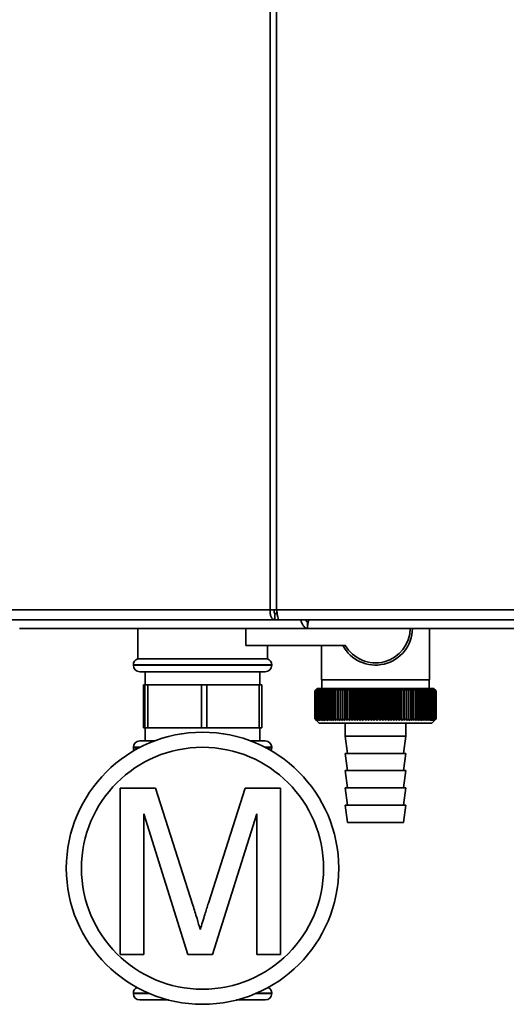
# Paper-space layout 'Blatt1' of a CAD drawing. Units: millimetres. Extents: x 0 to 4200, y 0 to 2970.
# Drawn here: x 752 to 864, y 1507 to 1735 of the extents above; entities that cross this region are included whole.
import ezdxf

# ---------------------------------------------------------------- set-up
doc = ezdxf.new("R2010")
doc.units = ezdxf.units.MM

psp = doc.layouts.new('Blatt1')

# ---------------------------------------------------------------- linework, layer by layer
at = {"color": 7, "linetype": 'Continuous', "lineweight": 35, "ltscale": 10}
for p, q in [((809.47, 1598.25), (809.47, 2391.65)), ((810.95, 2391.65), (810.95, 1598.25)), ((722.25, 1598.25), (809.47, 1598.25)), ((809.47, 1598.25), (810.95, 1598.25)), ((810.95, 1598.25), (1009.28, 1598.25)), ((810.54, 1595.95), (723.73, 1595.95)), ((810.54, 1595.95), (810.54, 1597.45)), ((811.07, 1597.45), (810.54, 1597.45)), ((810.54, 1595.95), (811.48, 1595.95)), ((811.48, 1595.95), (1008.75, 1595.95)), ((751.54, 1593.95), (751.52, 1593.95)), ((818.16, 1593.95), (751.54, 1593.95)), ((778.82, 1593.95), (778.82, 1586.95)), ((803.82, 1593.95), (803.82, 1590.05)), ((818.11, 1595.53), (818.11, 1594.15)), ((1004.49, 1593.95), (818.16, 1593.95)), ((846.32, 1582.05), (846.32, 1593.95)), ((803.82, 1590.05), (826.85, 1590.05)), ((808.82, 1586.95), (808.82, 1590.05)), ((821.32, 1590.05), (821.32, 1582.05)), ((793.82, 1586.95), (778.82, 1586.95)), ((808.82, 1586.95), (793.82, 1586.95)), ((777.82, 1585.54), (777.82, 1585.45)), ((809.82, 1585.45), (809.82, 1585.54)), ((793.82, 1583.95), (779.32, 1583.95)), ((780.57, 1583.95), (780.57, 1580.95)), ((808.32, 1583.95), (793.82, 1583.95)), ((807.07, 1580.95), (807.07, 1583.95)), ((780.15, 1570.95), (780.15, 1580.95)), ((780.15, 1580.95), (780.5, 1580.95)), ((780.5, 1580.95), (780.5, 1570.95)), ((781.14, 1580.95), (780.5, 1580.95)), ((781.14, 1570.95), (781.14, 1580.95)), ((781.14, 1580.95), (793.6, 1580.95)), ((793.6, 1580.95), (793.6, 1570.95)), ((794.81, 1580.95), (793.6, 1580.95)), ((794.81, 1570.95), (794.81, 1580.95)), ((794.81, 1580.95), (806.91, 1580.95)), ((806.91, 1580.95), (806.91, 1570.95)), ((807.5, 1580.95), (806.91, 1580.95)), ((807.5, 1570.95), (807.5, 1580.95)), ((820.32, 1580.05), (820.01, 1579.74)), ((847.32, 1580.05), (820.32, 1580.05)), ((833.82, 1582.05), (821.32, 1582.05)), ((821.42, 1582.05), (821.42, 1580.05)), ((826.72, 1572.65), (826.72, 1579.96)), ((827.29, 1572.65), (827.29, 1579.96)), ((827.87, 1572.65), (827.87, 1579.96)), ((828.46, 1572.65), (828.46, 1579.96)), ((829.07, 1572.65), (829.07, 1579.96)), ((829.69, 1572.65), (829.69, 1579.96)), ((830.32, 1572.65), (830.32, 1579.96)), ((830.95, 1572.65), (830.95, 1579.96)), ((831.6, 1572.65), (831.6, 1579.96)), ((832.24, 1572.65), (832.24, 1579.96)), ((832.89, 1572.65), (832.89, 1579.96)), ((833.55, 1572.65), (833.55, 1579.96)), ((846.32, 1582.05), (833.82, 1582.05)), ((834.2, 1572.65), (834.2, 1579.96)), ((834.86, 1572.65), (834.86, 1579.96)), ((835.51, 1572.65), (835.51, 1579.96)), ((836.15, 1572.65), (836.15, 1579.96)), ((836.79, 1572.65), (836.79, 1579.96)), ((837.43, 1572.65), (837.43, 1579.96)), ((838.06, 1572.65), (838.06, 1579.96)), ((838.67, 1572.65), (838.67, 1579.96)), ((839.28, 1572.65), (839.28, 1579.96)), ((839.87, 1572.65), (839.87, 1579.96)), ((840.45, 1572.65), (840.45, 1579.96)), ((841.01, 1572.65), (841.01, 1579.96)), ((846.22, 1580.05), (846.22, 1582.05)), ((847.82, 1579.55), (847.32, 1580.05)), ((819.82, 1573.05), (819.82, 1579.55)), ((819.83, 1579.55), (819.83, 1579.55)), ((819.83, 1573.05), (819.83, 1579.55)), ((819.83, 1579.55), (819.83, 1573.05)), ((819.87, 1579.55), (819.88, 1579.55)), ((819.87, 1579.55), (819.87, 1573.05)), ((819.88, 1573.05), (819.88, 1579.55)), ((819.93, 1579.55), (819.95, 1579.55)), ((819.93, 1579.55), (819.93, 1573.05)), ((819.95, 1573.05), (819.95, 1579.55)), ((820.04, 1579.55), (820.06, 1579.55)), ((820.04, 1579.55), (820.04, 1573.05)), ((820.06, 1573.05), (820.06, 1579.55)), ((820.17, 1579.55), (820.2, 1579.55)), ((820.17, 1579.55), (820.17, 1573.05)), ((820.2, 1573.05), (820.2, 1579.55)), ((820.33, 1579.55), (820.37, 1579.55)), ((820.33, 1579.55), (820.33, 1573.05)), ((820.37, 1573.05), (820.37, 1579.55)), ((820.53, 1579.55), (820.57, 1579.55)), ((820.53, 1579.55), (820.53, 1573.05)), ((820.57, 1573.05), (820.57, 1579.55)), ((820.75, 1579.55), (820.8, 1579.55)), ((820.75, 1579.55), (820.75, 1573.05)), ((820.8, 1573.05), (820.8, 1579.55)), ((821.01, 1579.55), (821.06, 1579.55)), ((821.01, 1579.55), (821.01, 1573.05)), ((821.06, 1573.05), (821.06, 1579.55)), ((821.3, 1579.55), (821.36, 1579.55)), ((821.3, 1579.55), (821.3, 1573.05)), ((821.36, 1573.05), (821.36, 1579.55)), ((821.61, 1579.55), (821.68, 1579.55)), ((821.61, 1579.55), (821.61, 1573.05)), ((821.68, 1573.05), (821.68, 1579.55)), ((821.96, 1579.55), (822.03, 1579.55)), ((821.96, 1579.55), (821.96, 1573.05)), ((822.03, 1573.05), (822.03, 1579.55)), ((822.33, 1579.55), (822.4, 1579.55)), ((822.33, 1579.55), (822.33, 1573.05)), ((822.4, 1573.05), (822.4, 1579.55)), ((822.73, 1579.55), (822.8, 1579.55)), ((822.73, 1579.55), (822.73, 1573.05)), ((822.8, 1573.05), (822.8, 1579.55)), ((823.15, 1579.55), (823.23, 1579.55)), ((823.15, 1579.55), (823.15, 1573.05)), ((823.23, 1573.05), (823.23, 1579.55)), ((823.6, 1579.55), (823.69, 1579.55)), ((823.6, 1579.55), (823.6, 1573.05)), ((823.69, 1573.05), (823.69, 1579.55)), ((824.07, 1579.55), (824.16, 1579.55)), ((824.07, 1579.55), (824.07, 1573.05)), ((824.16, 1573.05), (824.16, 1579.55)), ((824.56, 1579.55), (824.66, 1579.55)), ((824.56, 1579.55), (824.56, 1573.05)), ((824.66, 1573.05), (824.66, 1579.55)), ((825.08, 1579.55), (825.18, 1579.55)), ((825.08, 1579.55), (825.08, 1573.05)), ((825.18, 1573.05), (825.18, 1579.55)), ((825.62, 1579.55), (825.72, 1579.55)), ((825.62, 1579.55), (825.62, 1573.05)), ((825.72, 1573.05), (825.72, 1579.55)), ((826.17, 1579.55), (826.28, 1579.55)), ((826.17, 1579.55), (826.17, 1573.05)), ((826.28, 1573.05), (826.28, 1579.55)), ((826.74, 1579.55), (826.85, 1579.55)), ((826.74, 1579.55), (826.74, 1573.05)), ((826.85, 1573.05), (826.85, 1579.55)), ((827.33, 1579.55), (827.45, 1579.55)), ((827.33, 1579.55), (827.33, 1573.05)), ((827.45, 1573.05), (827.45, 1579.55)), ((827.94, 1579.55), (828.05, 1579.55)), ((827.94, 1579.55), (827.94, 1573.05)), ((828.05, 1573.05), (828.05, 1579.55)), ((828.56, 1579.55), (828.67, 1579.55)), ((828.56, 1579.55), (828.56, 1573.05)), ((828.67, 1573.05), (828.67, 1579.55)), ((829.19, 1579.55), (829.31, 1579.55)), ((829.19, 1579.55), (829.19, 1573.05)), ((829.31, 1573.05), (829.31, 1579.55)), ((829.83, 1579.55), (829.95, 1579.55)), ((829.83, 1579.55), (829.83, 1573.05)), ((829.95, 1573.05), (829.95, 1579.55)), ((830.48, 1579.55), (830.6, 1579.55)), ((830.48, 1579.55), (830.48, 1573.05)), ((830.6, 1573.05), (830.6, 1579.55)), ((831.13, 1579.55), (831.26, 1579.55)), ((831.13, 1579.55), (831.13, 1573.05)), ((831.26, 1573.05), (831.26, 1579.55)), ((831.8, 1579.55), (831.93, 1579.55)), ((831.8, 1579.55), (831.8, 1573.05)), ((831.93, 1573.05), (831.93, 1579.55)), ((832.47, 1579.55), (832.59, 1579.55)), ((832.47, 1579.55), (832.47, 1573.05)), ((832.59, 1573.05), (832.59, 1579.55)), ((833.14, 1579.55), (833.27, 1579.55)), ((833.14, 1579.55), (833.14, 1573.05)), ((833.27, 1573.05), (833.27, 1579.55)), ((833.81, 1579.55), (833.81, 1573.05)), ((833.81, 1579.55), (833.94, 1579.55)), ((833.94, 1573.05), (833.94, 1579.55)), ((834.49, 1579.55), (834.61, 1579.55)), ((834.49, 1579.55), (834.49, 1573.05)), ((834.61, 1573.05), (834.61, 1579.55)), ((835.16, 1579.55), (835.29, 1579.55)), ((835.16, 1579.55), (835.16, 1573.05)), ((835.29, 1573.05), (835.29, 1579.55)), ((835.83, 1579.55), (835.95, 1579.55)), ((835.83, 1579.55), (835.83, 1573.05)), ((835.95, 1573.05), (835.95, 1579.55)), ((836.49, 1579.55), (836.62, 1579.55)), ((836.49, 1579.55), (836.49, 1573.05)), ((836.62, 1573.05), (836.62, 1579.55)), ((837.15, 1579.55), (837.27, 1579.55)), ((837.15, 1579.55), (837.15, 1573.05)), ((837.27, 1573.05), (837.27, 1579.55)), ((837.8, 1579.55), (837.92, 1579.55)), ((837.8, 1579.55), (837.8, 1573.05)), ((837.92, 1573.05), (837.92, 1579.55)), ((838.44, 1579.55), (838.56, 1579.55)), ((838.44, 1579.55), (838.44, 1573.05)), ((838.56, 1573.05), (838.56, 1579.55)), ((839.07, 1579.55), (839.19, 1579.55)), ((839.07, 1579.55), (839.07, 1573.05)), ((839.19, 1573.05), (839.19, 1579.55)), ((839.69, 1579.55), (839.81, 1579.55)), ((839.69, 1579.55), (839.69, 1573.05)), ((839.81, 1573.05), (839.81, 1579.55)), ((840.29, 1579.55), (840.41, 1579.55)), ((840.29, 1579.55), (840.29, 1573.05)), ((840.41, 1573.05), (840.41, 1579.55)), ((840.88, 1579.55), (840.99, 1579.55)), ((840.88, 1579.55), (840.88, 1573.05)), ((840.99, 1573.05), (840.99, 1579.55)), ((841.46, 1579.55), (841.56, 1579.55)), ((841.46, 1579.55), (841.46, 1573.05)), ((841.56, 1573.05), (841.56, 1579.55)), ((842.01, 1579.55), (842.12, 1579.55)), ((842.01, 1579.55), (842.01, 1573.05)), ((842.12, 1573.05), (842.12, 1579.55)), ((842.55, 1579.55), (842.65, 1579.55)), ((842.55, 1579.55), (842.55, 1573.05)), ((842.65, 1573.05), (842.65, 1579.55)), ((843.07, 1579.55), (843.16, 1579.55)), ((843.07, 1579.55), (843.07, 1573.05)), ((843.16, 1573.05), (843.16, 1579.55)), ((843.56, 1579.55), (843.65, 1579.55)), ((843.56, 1579.55), (843.56, 1573.05)), ((843.65, 1573.05), (843.65, 1579.55)), ((844.03, 1579.55), (844.12, 1579.55)), ((844.03, 1579.55), (844.03, 1573.05)), ((844.12, 1573.05), (844.12, 1579.55)), ((844.48, 1579.55), (844.57, 1579.55)), ((844.48, 1579.55), (844.48, 1573.05)), ((844.57, 1573.05), (844.57, 1579.55)), ((844.91, 1579.55), (844.98, 1579.55)), ((844.91, 1579.55), (844.91, 1573.05)), ((844.98, 1573.05), (844.98, 1579.55)), ((845.31, 1579.55), (845.38, 1579.55)), ((845.31, 1579.55), (845.31, 1573.05)), ((845.38, 1573.05), (845.38, 1579.55)), ((845.68, 1579.55), (845.75, 1579.55)), ((845.68, 1579.55), (845.68, 1573.05)), ((845.75, 1573.05), (845.75, 1579.55)), ((846.02, 1579.55), (846.08, 1579.55)), ((846.02, 1579.55), (846.02, 1573.05)), ((846.08, 1573.05), (846.08, 1579.55)), ((846.34, 1579.55), (846.4, 1579.55)), ((846.34, 1579.55), (846.34, 1573.05)), ((846.4, 1573.05), (846.4, 1579.55)), ((846.63, 1579.55), (846.68, 1579.55)), ((846.63, 1579.55), (846.63, 1573.05)), ((846.68, 1573.05), (846.68, 1579.55)), ((846.88, 1579.55), (846.93, 1579.55)), ((846.88, 1579.55), (846.88, 1573.05)), ((846.93, 1573.05), (846.93, 1579.55)), ((847.11, 1579.55), (847.15, 1579.55)), ((847.11, 1579.55), (847.11, 1573.05)), ((847.15, 1573.05), (847.15, 1579.55)), ((847.31, 1579.55), (847.34, 1579.55)), ((847.31, 1579.55), (847.31, 1573.05)), ((847.34, 1573.05), (847.34, 1579.55)), ((847.47, 1579.55), (847.5, 1579.55)), ((847.47, 1579.55), (847.47, 1573.05)), ((847.5, 1573.05), (847.5, 1579.55)), ((847.61, 1579.55), (847.63, 1579.55)), ((847.61, 1579.55), (847.61, 1573.05)), ((847.63, 1573.05), (847.63, 1579.55)), ((847.71, 1579.55), (847.72, 1579.55)), ((847.71, 1579.55), (847.71, 1573.05)), ((847.72, 1573.05), (847.72, 1579.55)), ((847.78, 1579.55), (847.79, 1579.55)), ((847.78, 1579.55), (847.78, 1573.05)), ((847.79, 1573.05), (847.79, 1579.55)), ((847.82, 1579.55), (847.82, 1579.55)), ((847.82, 1579.55), (847.82, 1579.55)), ((847.82, 1579.55), (847.82, 1573.05)), ((847.82, 1573.05), (847.82, 1579.55)), ((847.82, 1579.55), (847.82, 1573.05)), ((847.82, 1573.05), (847.82, 1579.55)), ((819.83, 1573.05), (819.83, 1573.05)), ((819.88, 1573.05), (819.87, 1573.05)), ((819.95, 1573.05), (819.93, 1573.05)), ((820.06, 1573.05), (820.04, 1573.05)), ((820.2, 1573.05), (820.17, 1573.05)), ((820.37, 1573.05), (820.33, 1573.05)), ((820.57, 1573.05), (820.53, 1573.05)), ((820.8, 1573.05), (820.75, 1573.05)), ((821.06, 1573.05), (821.01, 1573.05)), ((821.36, 1573.05), (821.3, 1573.05)), ((821.68, 1573.05), (821.61, 1573.05)), ((822.03, 1573.05), (821.96, 1573.05)), ((822.4, 1573.05), (822.33, 1573.05)), ((822.8, 1573.05), (822.73, 1573.05)), ((823.23, 1573.05), (823.15, 1573.05)), ((823.69, 1573.05), (823.6, 1573.05)), ((824.16, 1573.05), (824.07, 1573.05)), ((824.66, 1573.05), (824.56, 1573.05)), ((825.18, 1573.05), (825.08, 1573.05)), ((825.72, 1573.05), (825.62, 1573.05)), ((826.28, 1573.05), (826.17, 1573.05)), ((826.85, 1573.05), (826.74, 1573.05)), ((827.45, 1573.05), (827.33, 1573.05)), ((828.05, 1573.05), (827.94, 1573.05)), ((828.67, 1573.05), (828.56, 1573.05)), ((829.31, 1573.05), (829.19, 1573.05)), ((829.95, 1573.05), (829.83, 1573.05)), ((830.6, 1573.05), (830.48, 1573.05)), ((831.26, 1573.05), (831.13, 1573.05)), ((831.93, 1573.05), (831.8, 1573.05)), ((832.59, 1573.05), (832.47, 1573.05)), ((833.27, 1573.05), (833.14, 1573.05)), ((833.94, 1573.05), (833.81, 1573.05)), ((834.61, 1573.05), (834.49, 1573.05)), ((835.29, 1573.05), (835.16, 1573.05)), ((835.95, 1573.05), (835.83, 1573.05)), ((836.62, 1573.05), (836.49, 1573.05)), ((837.27, 1573.05), (837.15, 1573.05)), ((837.92, 1573.05), (837.8, 1573.05)), ((838.56, 1573.05), (838.44, 1573.05)), ((839.19, 1573.05), (839.07, 1573.05)), ((839.81, 1573.05), (839.69, 1573.05)), ((840.41, 1573.05), (840.29, 1573.05)), ((840.99, 1573.05), (840.88, 1573.05)), ((841.56, 1573.05), (841.46, 1573.05)), ((842.12, 1573.05), (842.01, 1573.05)), ((842.65, 1573.05), (842.55, 1573.05)), ((843.16, 1573.05), (843.07, 1573.05)), ((843.65, 1573.05), (843.56, 1573.05)), ((844.12, 1573.05), (844.03, 1573.05)), ((844.57, 1573.05), (844.48, 1573.05)), ((844.98, 1573.05), (844.91, 1573.05)), ((845.38, 1573.05), (845.31, 1573.05)), ((845.75, 1573.05), (845.68, 1573.05)), ((846.08, 1573.05), (846.02, 1573.05)), ((846.4, 1573.05), (846.34, 1573.05)), ((846.68, 1573.05), (846.63, 1573.05)), ((846.82, 1572.05), (847.82, 1573.05)), ((846.93, 1573.05), (846.88, 1573.05)), ((847.15, 1573.05), (847.11, 1573.05)), ((847.34, 1573.05), (847.31, 1573.05)), ((847.5, 1573.05), (847.47, 1573.05)), ((847.63, 1573.05), (847.61, 1573.05)), ((847.72, 1573.05), (847.71, 1573.05)), ((847.79, 1573.05), (847.78, 1573.05)), ((847.82, 1573.05), (847.82, 1573.05)), ((847.82, 1573.05), (847.82, 1573.05)), ((780.5, 1570.95), (780.15, 1570.95)), ((781.14, 1570.95), (780.5, 1570.95)), ((780.57, 1570.95), (780.57, 1567.95)), ((793.6, 1570.95), (781.14, 1570.95)), ((794.81, 1570.95), (793.6, 1570.95)), ((806.91, 1570.95), (794.81, 1570.95)), ((807.5, 1570.95), (806.91, 1570.95)), ((807.07, 1567.95), (807.07, 1570.95)), ((820.01, 1572.86), (820.82, 1572.05)), ((820.82, 1572.05), (846.82, 1572.05)), ((826.82, 1572.05), (826.82, 1569.05)), ((840.82, 1569.05), (840.82, 1572.05)), ((826.82, 1569.05), (827.32, 1565.05)), ((826.82, 1569.05), (840.82, 1569.05)), ((840.32, 1565.05), (840.82, 1569.05)), ((777.82, 1566.45), (777.82, 1566.37)), ((782.78, 1567.95), (779.32, 1567.95)), ((804.87, 1567.95), (808.32, 1567.95)), ((809.82, 1566.37), (809.82, 1566.45)), ((826.82, 1565.05), (827.32, 1561.05)), ((826.82, 1565.05), (840.82, 1565.05)), ((840.32, 1561.05), (840.82, 1565.05)), ((826.82, 1561.05), (827.32, 1557.05)), ((826.82, 1561.05), (840.82, 1561.05)), ((840.32, 1557.05), (840.82, 1561.05)), ((826.82, 1557.05), (827.32, 1553.05)), ((826.82, 1557.05), (840.82, 1557.05)), ((840.32, 1553.05), (840.82, 1557.05)), ((774.78, 1518.45), (774.78, 1556.98)), ((774.78, 1556.98), (782.95, 1556.98)), ((782.95, 1556.98), (791.57, 1529.94)), ((795.19, 1530.4), (803.72, 1556.98)), ((803.72, 1556.98), (811.82, 1556.98)), ((811.82, 1556.98), (811.82, 1518.45)), ((826.82, 1553.05), (827.32, 1549.05)), ((826.82, 1553.05), (840.82, 1553.05)), ((840.32, 1549.05), (840.82, 1553.05)), ((790.43, 1518.45), (780.21, 1551.05)), ((780.21, 1551.05), (780.21, 1518.45)), ((806.39, 1551.05), (796.11, 1518.45)), ((806.39, 1518.45), (806.39, 1551.05)), ((827.32, 1549.05), (840.32, 1549.05)), ((780.21, 1518.45), (774.78, 1518.45)), ((796.11, 1518.45), (790.43, 1518.45)), ((811.82, 1518.45), (806.39, 1518.45)), ((777.82, 1509.54), (777.82, 1509.45)), ((809.82, 1509.45), (809.82, 1509.54)), ((785.95, 1507.95), (779.32, 1507.95)), ((808.32, 1507.95), (801.7, 1507.95))]:
    psp.add_line(p, q, dxfattribs=at)
at = {"color": 1, "linetype": 'Continuous', "lineweight": 35, "ltscale": 10}
for p, q in [((809.82, 1585.54), (777.82, 1585.54)), ((777.82, 1585.45), (793.82, 1585.45)), ((793.82, 1585.45), (809.82, 1585.45)), ((779.39, 1566.45), (777.82, 1566.45)), ((777.82, 1566.37), (779.23, 1566.37)), ((809.82, 1566.45), (808.25, 1566.45)), ((808.42, 1566.37), (809.82, 1566.37)), ((781.32, 1509.54), (777.82, 1509.54)), ((777.82, 1509.45), (781.52, 1509.45)), ((806.12, 1509.45), (809.82, 1509.45)), ((809.82, 1509.54), (806.32, 1509.54))]:
    psp.add_line(p, q, dxfattribs=at)
at = {"color": 7, "linetype": 'Continuous', "lineweight": 35, "ltscale": 100}
for p, q in [((825.64, 1579.96), (825.62, 1579.55)), ((842.12, 1579.55), (842.09, 1579.96))]:
    psp.add_line(p, q, dxfattribs=at)
at = {"color": 7, "linetype": 'Continuous', "lineweight": 35, "ltscale": 10, "flags": 128}
for points in [[(826.17, 1579.96), (826.17, 1579.91), (826.17, 1579.86), (826.17, 1579.81), (826.17, 1579.76), (826.17, 1579.71), (826.17, 1579.65), (826.17, 1579.6), (826.17, 1579.55)], [(826.72, 1579.96), (826.73, 1579.91), (826.73, 1579.86), (826.73, 1579.81), (826.73, 1579.76), (826.74, 1579.71), (826.74, 1579.65), (826.74, 1579.6), (826.74, 1579.55)], [(840.99, 1579.55), (841, 1579.6), (841, 1579.65), (841, 1579.71), (841, 1579.76), (841.01, 1579.81), (841.01, 1579.86), (841.01, 1579.91), (841.01, 1579.96)], [(841.56, 1579.55), (841.56, 1579.6), (841.56, 1579.65), (841.56, 1579.71), (841.56, 1579.76), (841.56, 1579.81), (841.56, 1579.86), (841.56, 1579.91), (841.56, 1579.96)]]:
    psp.add_lwpolyline(points, dxfattribs=at)
at = {"color": 7, "linetype": 'Continuous', "lineweight": 35, "ltscale": 100}
for radius in [31.5, 28]:
    psp.add_circle((793.82, 1538.45), radius, dxfattribs=at)
for centre, radius, start, end in [((833.82, 1594.05), 8.56, 207.8423, 359.331), ((833.82, 1594.05), 8.04, 209.8335, 359.2874), ((779.32, 1585.54), 1.5, 109.4712, 180), ((808.32, 1585.54), 1.5, 0, 70.5288), ((779.32, 1585.45), 1.5, 180, 270), ((808.32, 1585.45), 1.5, 270, 0), ((882.78, 1516.97), 88.77, 134.7999, 135.1716), ((882.83, 1515.02), 90.18, 133.9379, 134.3094), ((882.02, 1518.61), 87.07, 135.206, 135.5823), ((882.12, 1520.65), 85.7, 136.207, 136.5828), ((882.95, 1513.18), 91.57, 133.1664, 133.5375), ((882.34, 1522.74), 84.4, 137.3113, 137.6862), ((883.13, 1511.44), 92.9, 132.4809, 132.8514), ((882.72, 1524.86), 83.19, 138.5249, 138.8981), ((883.37, 1509.85), 94.17, 131.8773, 132.2471), ((883.3, 1527), 82.14, 139.8542, 140.2247), ((883.64, 1508.4), 95.33, 131.3521, 131.7211), ((884.1, 1529.14), 81.29, 141.3057, 141.6724), ((883.94, 1507.11), 96.38, 130.9022, 131.2704), ((885.21, 1531.25), 80.72, 142.8862, 143.2476), ((884.27, 1506), 97.31, 130.5248, 130.8923), ((886.68, 1533.32), 80.52, 144.6021, 144.9566), ((884.61, 1505.06), 98.08, 130.2178, 130.5847), ((888.62, 1535.32), 80.79, 146.4597, 146.8054), ((884.96, 1504.33), 98.7, 129.9793, 130.3457), ((891.15, 1537.25), 81.67, 148.4645, 148.799), ((885.32, 1503.79), 99.16, 129.8079, 130.1739), ((894.47, 1539.07), 83.35, 150.621, 150.9417), ((885.69, 1503.45), 99.44, 129.7026, 130.0684), ((898.84, 1540.78), 86.11, 152.9322, 153.2359), ((886.05, 1503.33), 99.55, 129.6628, 130.0285), ((904.65, 1542.35), 90.34, 155.3986, 155.6822), ((886.42, 1503.41), 99.48, 129.6882, 130.054), ((912.52, 1543.78), 96.66, 158.0184, 158.2784), ((886.78, 1503.7), 99.23, 129.779, 130.145), ((923.46, 1545.05), 106.08, 160.7863, 161.0189), ((887.15, 1504.19), 98.82, 129.9358, 130.3021), ((939.3, 1546.15), 120.43, 163.6931, 163.8948), ((887.52, 1504.89), 98.23, 130.1594, 130.5261), ((963.61, 1547.06), 143.28, 166.7255, 166.8927), ((887.89, 1505.77), 97.49, 130.4511, 130.8185), ((1004.63, 1547.79), 182.85, 169.8658, 169.9954), ((888.27, 1506.85), 96.6, 130.8128, 131.1809), ((1086.33, 1548.32), 263.11, 173.0922, 173.1815), ((888.65, 1508.1), 95.58, 131.2465, 131.6153), ((889.06, 1509.51), 94.43, 131.7549, 132.1245), ((889.49, 1511.08), 93.19, 132.3409, 132.7112), ((889.95, 1512.78), 91.87, 133.008, 133.379), ((542.04, 1548.39), 286.99, 6.2338, 6.3155), ((890.45, 1514.61), 90.49, 133.7602, 134.1316), ((637.39, 1547.9), 193.16, 9.4325, 9.5549), ((891.01, 1516.53), 89.08, 134.6018, 134.9734), ((683.28, 1547.21), 148.84, 12.5519, 12.7125), ((891.65, 1518.55), 87.68, 135.5376, 135.9092), ((709.94, 1546.33), 123.79, 15.5703, 15.7659), ((892.37, 1520.63), 86.31, 136.5731, 136.9441), ((727.16, 1545.26), 108.25, 18.4693, 18.6966), ((893.21, 1522.76), 85.01, 137.7139, 138.0837), ((739.04, 1544.02), 98.1, 21.2352, 21.4905), ((894.19, 1524.92), 83.84, 138.9661, 139.3339), ((747.63, 1542.62), 91.31, 23.858, 24.1376), ((895.36, 1527.09), 82.84, 140.3363, 140.7011), ((754.05, 1541.07), 86.75, 26.3318, 26.6321), ((896.76, 1529.24), 82.07, 141.8309, 142.1915), ((758.96, 1539.39), 83.76, 28.6536, 28.9714), ((898.46, 1531.37), 81.61, 143.4566, 143.8115), ((762.8, 1537.58), 81.91, 30.8237, 31.1558), ((900.53, 1533.44), 81.55, 145.22, 145.5675), ((765.85, 1535.68), 80.9, 32.8441, 33.1879), ((903.08, 1535.44), 82.01, 147.1271, 147.465), ((768.29, 1533.69), 80.53, 34.7187, 35.0718), ((906.27, 1537.36), 83.16, 149.183, 149.509), ((770.28, 1531.63), 80.66, 36.4526, 36.813), ((910.3, 1539.17), 85.2, 151.3918, 151.7032), ((771.91, 1529.52), 81.17, 38.0516, 38.4175), ((915.48, 1540.85), 88.44, 153.7557, 154.0494), ((773.26, 1527.39), 81.97, 39.522, 39.8919), ((922.26, 1542.4), 93.36, 156.2746, 156.5472), ((774.39, 1525.25), 82.99, 40.8701, 41.2428), ((931.39, 1543.79), 100.68, 158.9454, 159.1934), ((775.35, 1523.12), 84.17, 42.1023, 42.4769), ((944.1, 1545.02), 111.65, 161.7616, 161.9814), ((776.17, 1521.02), 85.46, 43.2249, 43.6006), ((962.68, 1546.07), 128.55, 164.7126, 164.9006), ((776.87, 1518.98), 86.82, 44.2437, 44.6199), ((991.85, 1546.93), 156.1, 167.7837, 167.9365), ((777.49, 1517), 88.21, 45.1642, 45.5404), ((1043.2, 1547.6), 205.89, 170.9557, 171.0704), ((778.04, 1515.11), 89.6, 45.9915, 46.3675), ((1154.79, 1548.06), 315.95, 174.2055, 174.2797), ((778.54, 1513.33), 90.95, 46.7304, 47.1058), ((779, 1511.67), 92.25, 47.3851, 47.7598), ((779.43, 1510.14), 93.46, 47.9593, 48.3333), ((779.83, 1508.77), 94.57, 48.4563, 48.8296), ((780.22, 1507.56), 95.57, 48.8792, 49.2517), ((596.22, 1547.85), 248.46, 7.33, 7.4246), ((780.59, 1506.53), 96.42, 49.2303, 49.6021), ((669.15, 1547.29), 176.98, 10.5046, 10.6387), ((780.97, 1505.68), 97.13, 49.5117, 49.883), ((707.04, 1546.52), 140.55, 13.5922, 13.763), ((781.33, 1505.02), 97.68, 49.7251, 50.0958), ((729.91, 1545.56), 119.16, 16.572, 16.7763), ((781.7, 1504.57), 98.07, 49.8716, 50.242), ((744.97, 1544.43), 105.61, 19.4273, 19.6616), ((782.07, 1504.32), 98.28, 49.9522, 50.3224), ((755.45, 1543.11), 96.66, 22.1456, 22.4063), ((782.43, 1504.27), 98.32, 49.9673, 50.3375), ((763.03, 1541.64), 90.66, 24.7183, 25.0019), ((782.8, 1504.43), 98.19, 49.917, 50.2873), ((768.64, 1540.03), 86.65, 27.1407, 27.4436), ((783.16, 1504.79), 97.88, 49.801, 50.1716), ((772.87, 1538.28), 84.05, 29.4109, 29.7299), ((783.52, 1505.35), 97.41, 49.6186, 49.9896), ((776.08, 1536.42), 82.49, 31.5297, 31.862), ((783.87, 1506.11), 96.77, 49.3688, 49.7403), ((778.54, 1534.45), 81.71, 33.5001, 33.8431), ((784.21, 1507.06), 95.98, 49.0501, 49.4223), ((780.42, 1532.41), 81.52, 35.3263, 35.6777), ((784.53, 1508.19), 95.05, 48.6606, 49.0335), ((781.84, 1530.31), 81.79, 37.0137, 37.3716), ((784.82, 1509.49), 93.99, 48.1982, 48.5718), ((782.9, 1528.17), 82.42, 38.5682, 38.9311), ((785.09, 1510.94), 92.82, 47.6599, 48.0344), ((783.68, 1526.01), 83.31, 39.9963, 40.3627), ((785.32, 1512.54), 91.56, 47.0429, 47.418), ((784.22, 1523.84), 84.41, 41.3043, 41.6732), ((785.49, 1514.27), 90.23, 46.3434, 46.7191), ((784.58, 1521.69), 85.65, 42.4986, 42.869), ((785.6, 1516.12), 88.85, 45.5574, 45.9336), ((784.78, 1519.58), 86.98, 43.5852, 43.9565), ((788.66, 1520.21), 83.8, 45.0912, 45.269), ((787.31, 1519.95), 84.93, 44.5676, 44.7414), ((779.32, 1566.45), 1.5, 90, 180), ((779.32, 1566.37), 1.5, 180, 207.1176), ((808.32, 1566.45), 1.5, 0, 90), ((808.32, 1566.37), 1.5, 332.8824, 0), ((779.32, 1509.54), 1.5, 117.917, 180), ((779.32, 1509.45), 1.5, 180, 270), ((808.32, 1509.45), 1.5, 270, 0), ((808.32, 1509.54), 1.5, 0, 62.083)]:
    psp.add_arc(centre, radius, start, end, dxfattribs=at)
at = {"color": 7, "linetype": 'Continuous', "lineweight": 35, "ltscale": 10}
for points in [[(809.47, 1598.25), (809.46, 1597.95), (809.44, 1597.35), (809.68, 1596.59), (810.06, 1596.06), (810.38, 1595.99), (810.54, 1595.95)], [(810.44, 1598.25), (810.41, 1598.15), (810.36, 1597.94), (810.38, 1597.67), (810.44, 1597.49), (810.51, 1597.46), (810.54, 1597.45)], [(811.48, 1595.95), (811.44, 1595.99), (811.35, 1596.06), (811.22, 1596.59), (811.08, 1597.35), (811, 1597.95), (810.95, 1598.25)]]:
    psp.add_open_spline(points, degree=3, dxfattribs=at)
for points, knots in [([(816.56, 1595.95), (816.57, 1595.89), (816.62, 1595.68), (816.74, 1595.33), (816.93, 1594.92), (817.22, 1594.47), (817.65, 1594.05), (817.99, 1593.98), (818.16, 1593.95)], [0, 0, 0, 0, 0.054443, 0.198302, 0.339033, 0.476815, 0.743016, 1, 1, 1, 1]), ([(817.62, 1595.95), (817.62, 1595.95), (817.66, 1595.89), (817.72, 1595.79), (817.82, 1595.67), (817.92, 1595.57), (818.01, 1595.5), (818.09, 1595.46), (818.14, 1595.46), (818.16, 1595.45)], [0, 0, 0, 0, 0.025628, 0.201749, 0.369869, 0.531731, 0.689283, 0.844639, 1, 1, 1, 1]), ([(818.16, 1593.95), (818.14, 1593.98), (818.1, 1594.03), (818.12, 1594.41), (818.18, 1594.98), (818.26, 1595.53), (818.33, 1595.87), (818.34, 1595.95)], [0, 0, 0, 0, 0.232123, 0.460316, 0.68869, 0.919259, 1, 1, 1, 1]), ([(820.23, 1572.65), (820.16, 1572.72), (820.02, 1572.86), (819.88, 1572.99), (819.82, 1573.05)], [0, 0, 0, 0, 0.5556499, 1, 1, 1, 1]), ([(819.83, 1573.05), (819.9, 1572.98), (820.04, 1572.84), (820.17, 1572.7), (820.23, 1572.65)], [0, 0, 0, 0, 0.56434, 1, 1, 1, 1]), ([(820.25, 1572.65), (820.18, 1572.72), (820.04, 1572.86), (819.9, 1572.99), (819.83, 1573.05)], [0, 0, 0, 0, 0.55565, 1, 1, 1, 1]), ([(819.87, 1573.05), (819.94, 1572.98), (820.07, 1572.84), (820.2, 1572.7), (820.25, 1572.65)], [0, 0, 0, 0, 0.56434, 1, 1, 1, 1]), ([(820.31, 1572.65), (820.23, 1572.72), (820.08, 1572.86), (819.94, 1572.99), (819.88, 1573.05)], [0, 0, 0, 0, 0.55565, 1, 1, 1, 1]), ([(819.93, 1573.05), (820, 1572.98), (820.13, 1572.84), (820.25, 1572.7), (820.31, 1572.65)], [0, 0, 0, 0, 0.56434, 1, 1, 1, 1]), ([(820.39, 1572.65), (820.31, 1572.72), (820.16, 1572.86), (820.02, 1572.99), (819.95, 1573.05)], [0, 0, 0, 0, 0.5556499, 1, 1, 1, 1]), ([(820.04, 1573.05), (820.1, 1572.98), (820.22, 1572.84), (820.34, 1572.7), (820.39, 1572.65)], [0, 0, 0, 0, 0.56434, 1, 1, 1, 1]), ([(820.51, 1572.65), (820.43, 1572.72), (820.27, 1572.86), (820.12, 1572.99), (820.06, 1573.05)], [0, 0, 0, 0, 0.55565, 1, 1, 1, 1]), ([(820.17, 1573.05), (820.23, 1572.98), (820.35, 1572.84), (820.46, 1572.7), (820.51, 1572.65)], [0, 0, 0, 0, 0.5643403, 1, 1, 1, 1]), ([(820.66, 1572.65), (820.57, 1572.72), (820.42, 1572.86), (820.26, 1572.99), (820.2, 1573.05)], [0, 0, 0, 0, 0.55565, 1, 1, 1, 1]), ([(820.33, 1573.05), (820.39, 1572.98), (820.5, 1572.84), (820.61, 1572.7), (820.66, 1572.65)], [0, 0, 0, 0, 0.56434, 1, 1, 1, 1]), ([(820.83, 1572.65), (820.75, 1572.72), (820.59, 1572.86), (820.44, 1572.99), (820.37, 1573.05)], [0, 0, 0, 0, 0.55565, 1, 1, 1, 1]), ([(820.53, 1573.05), (820.59, 1572.98), (820.69, 1572.84), (820.79, 1572.7), (820.83, 1572.65)], [0, 0, 0, 0, 0.56434, 1, 1, 1, 1]), ([(821.04, 1572.65), (820.95, 1572.72), (820.8, 1572.86), (820.64, 1572.99), (820.57, 1573.05)], [0, 0, 0, 0, 0.55565, 1, 1, 1, 1]), ([(820.75, 1573.05), (820.81, 1572.98), (820.9, 1572.84), (821, 1572.7), (821.04, 1572.65)], [0, 0, 0, 0, 0.56434, 1, 1, 1, 1]), ([(821.28, 1572.65), (821.19, 1572.72), (821.03, 1572.86), (820.87, 1572.99), (820.8, 1573.05)], [0, 0, 0, 0, 0.55565, 1, 1, 1, 1]), ([(821.01, 1573.05), (821.06, 1572.98), (821.15, 1572.84), (821.24, 1572.7), (821.28, 1572.65)], [0, 0, 0, 0, 0.56434, 1, 1, 1, 1]), ([(821.55, 1572.65), (821.46, 1572.72), (821.3, 1572.86), (821.14, 1572.99), (821.06, 1573.05)], [0, 0, 0, 0, 0.5556499, 1, 1, 1, 1]), ([(821.3, 1573.05), (821.34, 1572.98), (821.43, 1572.84), (821.51, 1572.7), (821.55, 1572.65)], [0, 0, 0, 0, 0.56434, 1, 1, 1, 1]), ([(821.84, 1572.65), (821.75, 1572.72), (821.59, 1572.86), (821.43, 1572.99), (821.36, 1573.05)], [0, 0, 0, 0, 0.5556499, 1, 1, 1, 1]), ([(821.61, 1573.05), (821.66, 1572.98), (821.73, 1572.84), (821.81, 1572.7), (821.84, 1572.65)], [0, 0, 0, 0, 0.56434, 1, 1, 1, 1]), ([(822.16, 1572.65), (822.07, 1572.72), (821.91, 1572.86), (821.75, 1572.99), (821.68, 1573.05)], [0, 0, 0, 0, 0.55565, 1, 1, 1, 1]), ([(821.96, 1573.05), (822, 1572.98), (822.06, 1572.84), (822.13, 1572.7), (822.16, 1572.65)], [0, 0, 0, 0, 0.56434, 1, 1, 1, 1]), ([(822.51, 1572.65), (822.42, 1572.72), (822.26, 1572.86), (822.1, 1572.99), (822.03, 1573.05)], [0, 0, 0, 0, 0.55565, 1, 1, 1, 1]), ([(822.33, 1573.05), (822.36, 1572.98), (822.42, 1572.84), (822.49, 1572.7), (822.51, 1572.65)], [0, 0, 0, 0, 0.56434, 1, 1, 1, 1]), ([(822.89, 1572.65), (822.8, 1572.72), (822.64, 1572.86), (822.47, 1572.99), (822.4, 1573.05)], [0, 0, 0, 0, 0.55565, 1, 1, 1, 1]), ([(822.73, 1573.05), (822.76, 1572.98), (822.81, 1572.84), (822.87, 1572.7), (822.89, 1572.65)], [0, 0, 0, 0, 0.5643403, 1, 1, 1, 1]), ([(823.29, 1572.65), (823.2, 1572.72), (823.04, 1572.86), (822.88, 1572.99), (822.8, 1573.05)], [0, 0, 0, 0, 0.55565, 1, 1, 1, 1]), ([(823.15, 1573.05), (823.18, 1572.98), (823.22, 1572.84), (823.27, 1572.7), (823.29, 1572.65)], [0, 0, 0, 0, 0.5643403, 1, 1, 1, 1]), ([(823.72, 1572.65), (823.63, 1572.72), (823.46, 1572.86), (823.3, 1572.99), (823.23, 1573.05)], [0, 0, 0, 0, 0.55565, 1, 1, 1, 1]), ([(823.6, 1573.05), (823.62, 1572.98), (823.66, 1572.84), (823.7, 1572.7), (823.72, 1572.65)], [0, 0, 0, 0, 0.56434, 1, 1, 1, 1]), ([(824.16, 1572.65), (824.08, 1572.72), (823.92, 1572.86), (823.76, 1572.99), (823.69, 1573.05)], [0, 0, 0, 0, 0.55565, 1, 1, 1, 1]), ([(824.07, 1573.05), (824.09, 1572.98), (824.12, 1572.84), (824.15, 1572.7), (824.16, 1572.65)], [0, 0, 0, 0, 0.56434, 1, 1, 1, 1]), ([(824.64, 1572.65), (824.55, 1572.72), (824.39, 1572.86), (824.23, 1572.99), (824.16, 1573.05)], [0, 0, 0, 0, 0.55565, 1, 1, 1, 1]), ([(824.56, 1573.05), (824.58, 1572.98), (824.6, 1572.84), (824.63, 1572.7), (824.64, 1572.65)], [0, 0, 0, 0, 0.56434, 1, 1, 1, 1]), ([(825.13, 1572.65), (825.04, 1572.72), (824.89, 1572.86), (824.73, 1572.99), (824.66, 1573.05)], [0, 0, 0, 0, 0.55565, 1, 1, 1, 1]), ([(825.08, 1573.05), (825.09, 1572.98), (825.11, 1572.84), (825.12, 1572.7), (825.13, 1572.65)], [0, 0, 0, 0, 0.56434, 1, 1, 1, 1]), ([(825.64, 1572.65), (825.56, 1572.72), (825.4, 1572.86), (825.25, 1572.99), (825.18, 1573.05)], [0, 0, 0, 0, 0.55565, 1, 1, 1, 1]), ([(825.62, 1573.05), (825.62, 1572.98), (825.63, 1572.84), (825.64, 1572.7), (825.64, 1572.65)], [0, 0, 0, 0, 0.56434, 1, 1, 1, 1]), ([(826.17, 1572.65), (826.09, 1572.72), (825.94, 1572.86), (825.79, 1572.99), (825.72, 1573.05)], [0, 0, 0, 0, 0.55565, 1, 1, 1, 1]), ([(826.17, 1573.05), (826.17, 1572.98), (826.17, 1572.84), (826.17, 1572.7), (826.17, 1572.65)], [0, 0, 0, 0, 0.56434, 1, 1, 1, 1]), ([(826.72, 1572.65), (826.64, 1572.72), (826.49, 1572.86), (826.34, 1572.99), (826.28, 1573.05)], [0, 0, 0, 0, 0.55565, 1, 1, 1, 1]), ([(826.74, 1573.05), (826.74, 1572.98), (826.73, 1572.84), (826.73, 1572.7), (826.72, 1572.65)], [0, 0, 0, 0, 0.56434, 1, 1, 1, 1]), ([(827.29, 1572.65), (827.21, 1572.72), (827.06, 1572.86), (826.92, 1572.99), (826.85, 1573.05)], [0, 0, 0, 0, 0.55565, 1, 1, 1, 1]), ([(827.33, 1573.05), (827.32, 1572.98), (827.31, 1572.84), (827.29, 1572.7), (827.29, 1572.65)], [0, 0, 0, 0, 0.56434, 1, 1, 1, 1]), ([(827.87, 1572.65), (827.79, 1572.72), (827.65, 1572.86), (827.51, 1572.99), (827.45, 1573.05)], [0, 0, 0, 0, 0.55565, 1, 1, 1, 1]), ([(827.94, 1573.05), (827.92, 1572.98), (827.9, 1572.84), (827.88, 1572.7), (827.87, 1572.65)], [0, 0, 0, 0, 0.56434, 1, 1, 1, 1]), ([(828.46, 1572.65), (828.39, 1572.72), (828.25, 1572.86), (828.11, 1572.99), (828.05, 1573.05)], [0, 0, 0, 0, 0.55565, 1, 1, 1, 1]), ([(828.56, 1573.05), (828.54, 1572.98), (828.51, 1572.84), (828.48, 1572.7), (828.46, 1572.65)], [0, 0, 0, 0, 0.56434, 1, 1, 1, 1]), ([(829.07, 1572.65), (829, 1572.72), (828.87, 1572.86), (828.73, 1572.99), (828.67, 1573.05)], [0, 0, 0, 0, 0.5556499, 1, 1, 1, 1]), ([(829.19, 1573.05), (829.16, 1572.98), (829.13, 1572.84), (829.09, 1572.7), (829.07, 1572.65)], [0, 0, 0, 0, 0.56434, 1, 1, 1, 1]), ([(829.69, 1572.65), (829.62, 1572.72), (829.49, 1572.86), (829.36, 1572.99), (829.31, 1573.05)], [0, 0, 0, 0, 0.55565, 1, 1, 1, 1]), ([(829.83, 1573.05), (829.8, 1572.98), (829.76, 1572.84), (829.71, 1572.7), (829.69, 1572.65)], [0, 0, 0, 0, 0.56434, 1, 1, 1, 1]), ([(830.32, 1572.65), (830.25, 1572.72), (830.13, 1572.86), (830, 1572.99), (829.95, 1573.05)], [0, 0, 0, 0, 0.55565, 1, 1, 1, 1]), ([(830.48, 1573.05), (830.45, 1572.98), (830.39, 1572.84), (830.34, 1572.7), (830.32, 1572.65)], [0, 0, 0, 0, 0.56434, 1, 1, 1, 1]), ([(830.95, 1572.65), (830.89, 1572.72), (830.77, 1572.86), (830.65, 1572.99), (830.6, 1573.05)], [0, 0, 0, 0, 0.5556499, 1, 1, 1, 1]), ([(831.13, 1573.05), (831.1, 1572.98), (831.04, 1572.84), (830.98, 1572.7), (830.95, 1572.65)], [0, 0, 0, 0, 0.56434, 1, 1, 1, 1]), ([(831.6, 1572.65), (831.53, 1572.72), (831.42, 1572.86), (831.31, 1572.99), (831.26, 1573.05)], [0, 0, 0, 0, 0.55565, 1, 1, 1, 1]), ([(831.8, 1573.05), (831.76, 1572.98), (831.69, 1572.84), (831.62, 1572.7), (831.6, 1572.65)], [0, 0, 0, 0, 0.56434, 1, 1, 1, 1]), ([(832.24, 1572.65), (832.18, 1572.72), (832.08, 1572.86), (831.97, 1572.99), (831.93, 1573.05)], [0, 0, 0, 0, 0.55565, 1, 1, 1, 1]), ([(832.47, 1573.05), (832.42, 1572.98), (832.35, 1572.84), (832.28, 1572.7), (832.24, 1572.65)], [0, 0, 0, 0, 0.56434, 1, 1, 1, 1]), ([(832.89, 1572.65), (832.84, 1572.72), (832.74, 1572.86), (832.64, 1572.99), (832.59, 1573.05)], [0, 0, 0, 0, 0.55565, 1, 1, 1, 1]), ([(833.14, 1573.05), (833.09, 1572.98), (833.01, 1572.84), (832.93, 1572.7), (832.89, 1572.65)], [0, 0, 0, 0, 0.5643403, 1, 1, 1, 1]), ([(833.55, 1572.65), (833.5, 1572.72), (833.4, 1572.86), (833.31, 1572.99), (833.27, 1573.05)], [0, 0, 0, 0, 0.55565, 1, 1, 1, 1]), ([(833.81, 1573.05), (833.76, 1572.98), (833.67, 1572.84), (833.59, 1572.7), (833.55, 1572.65)], [0, 0, 0, 0, 0.56434, 1, 1, 1, 1]), ([(834.2, 1572.65), (834.15, 1572.72), (834.07, 1572.86), (833.98, 1572.99), (833.94, 1573.05)], [0, 0, 0, 0, 0.55565, 1, 1, 1, 1]), ([(834.49, 1573.05), (834.43, 1572.98), (834.34, 1572.84), (834.24, 1572.7), (834.2, 1572.65)], [0, 0, 0, 0, 0.56434, 1, 1, 1, 1]), ([(834.86, 1572.65), (834.81, 1572.72), (834.73, 1572.86), (834.65, 1572.99), (834.61, 1573.05)], [0, 0, 0, 0, 0.55565, 1, 1, 1, 1]), ([(835.16, 1573.05), (835.1, 1572.98), (835, 1572.84), (834.9, 1572.7), (834.86, 1572.65)], [0, 0, 0, 0, 0.56434, 1, 1, 1, 1]), ([(835.51, 1572.65), (835.46, 1572.72), (835.39, 1572.86), (835.32, 1572.99), (835.29, 1573.05)], [0, 0, 0, 0, 0.55565, 1, 1, 1, 1]), ([(835.83, 1573.05), (835.77, 1572.98), (835.66, 1572.84), (835.55, 1572.7), (835.51, 1572.65)], [0, 0, 0, 0, 0.56434, 1, 1, 1, 1]), ([(836.15, 1572.65), (836.12, 1572.72), (836.05, 1572.86), (835.98, 1572.99), (835.95, 1573.05)], [0, 0, 0, 0, 0.55565, 1, 1, 1, 1]), ([(836.49, 1573.05), (836.43, 1572.98), (836.31, 1572.84), (836.2, 1572.7), (836.15, 1572.65)], [0, 0, 0, 0, 0.56434, 1, 1, 1, 1]), ([(836.79, 1572.65), (836.76, 1572.72), (836.7, 1572.86), (836.64, 1572.99), (836.62, 1573.05)], [0, 0, 0, 0, 0.55565, 1, 1, 1, 1]), ([(837.15, 1573.05), (837.08, 1572.98), (836.96, 1572.84), (836.85, 1572.7), (836.79, 1572.65)], [0, 0, 0, 0, 0.56434, 1, 1, 1, 1]), ([(837.43, 1572.65), (837.4, 1572.72), (837.35, 1572.86), (837.3, 1572.99), (837.27, 1573.05)], [0, 0, 0, 0, 0.55565, 1, 1, 1, 1]), ([(837.8, 1573.05), (837.73, 1572.98), (837.61, 1572.84), (837.48, 1572.7), (837.43, 1572.65)], [0, 0, 0, 0, 0.56434, 1, 1, 1, 1]), ([(838.06, 1572.65), (838.03, 1572.72), (837.99, 1572.86), (837.94, 1572.99), (837.92, 1573.05)], [0, 0, 0, 0, 0.55565, 1, 1, 1, 1]), ([(838.44, 1573.05), (838.37, 1572.98), (838.24, 1572.84), (838.11, 1572.7), (838.06, 1572.65)], [0, 0, 0, 0, 0.56434, 1, 1, 1, 1]), ([(838.67, 1572.65), (838.65, 1572.72), (838.61, 1572.86), (838.58, 1572.99), (838.56, 1573.05)], [0, 0, 0, 0, 0.55565, 1, 1, 1, 1]), ([(839.07, 1573.05), (839, 1572.98), (838.86, 1572.84), (838.73, 1572.7), (838.67, 1572.65)], [0, 0, 0, 0, 0.56434, 1, 1, 1, 1]), ([(839.28, 1572.65), (839.26, 1572.72), (839.23, 1572.86), (839.2, 1572.99), (839.19, 1573.05)], [0, 0, 0, 0, 0.55565, 1, 1, 1, 1]), ([(839.69, 1573.05), (839.61, 1572.98), (839.47, 1572.84), (839.34, 1572.7), (839.28, 1572.65)], [0, 0, 0, 0, 0.5643403, 1, 1, 1, 1]), ([(839.87, 1572.65), (839.86, 1572.72), (839.84, 1572.86), (839.81, 1572.99), (839.81, 1573.05)], [0, 0, 0, 0, 0.55565, 1, 1, 1, 1]), ([(840.29, 1573.05), (840.21, 1572.98), (840.07, 1572.84), (839.93, 1572.7), (839.87, 1572.65)], [0, 0, 0, 0, 0.56434, 1, 1, 1, 1]), ([(840.45, 1572.65), (840.44, 1572.72), (840.43, 1572.86), (840.41, 1572.99), (840.41, 1573.05)], [0, 0, 0, 0, 0.55565, 1, 1, 1, 1]), ([(840.88, 1573.05), (840.8, 1572.98), (840.66, 1572.84), (840.51, 1572.7), (840.45, 1572.65)], [0, 0, 0, 0, 0.56434, 1, 1, 1, 1]), ([(841.01, 1572.65), (841.01, 1572.72), (841, 1572.86), (841, 1572.99), (840.99, 1573.05)], [0, 0, 0, 0, 0.55565, 1, 1, 1, 1]), ([(841.46, 1573.05), (841.37, 1572.98), (841.23, 1572.84), (841.08, 1572.7), (841.01, 1572.65)], [0, 0, 0, 0, 0.56434, 1, 1, 1, 1]), ([(841.56, 1572.65), (841.56, 1572.72), (841.56, 1572.86), (841.56, 1572.99), (841.56, 1573.05)], [0, 0, 0, 0, 0.55565, 1, 1, 1, 1]), ([(842.01, 1573.05), (841.93, 1572.98), (841.78, 1572.84), (841.62, 1572.7), (841.56, 1572.65)], [0, 0, 0, 0, 0.56434, 1, 1, 1, 1]), ([(842.09, 1572.65), (842.09, 1572.72), (842.1, 1572.86), (842.11, 1572.99), (842.12, 1573.05)], [0, 0, 0, 0, 0.55565, 1, 1, 1, 1]), ([(842.55, 1573.05), (842.46, 1572.98), (842.31, 1572.84), (842.15, 1572.7), (842.09, 1572.65)], [0, 0, 0, 0, 0.56434, 1, 1, 1, 1]), ([(842.6, 1572.65), (842.61, 1572.72), (842.62, 1572.86), (842.64, 1572.99), (842.65, 1573.05)], [0, 0, 0, 0, 0.55565, 1, 1, 1, 1]), ([(843.07, 1573.05), (842.98, 1572.98), (842.82, 1572.84), (842.66, 1572.7), (842.6, 1572.65)], [0, 0, 0, 0, 0.56434, 1, 1, 1, 1]), ([(843.09, 1572.65), (843.1, 1572.72), (843.13, 1572.86), (843.15, 1572.99), (843.16, 1573.05)], [0, 0, 0, 0, 0.55565, 1, 1, 1, 1]), ([(843.56, 1573.05), (843.47, 1572.98), (843.31, 1572.84), (843.16, 1572.7), (843.09, 1572.65)], [0, 0, 0, 0, 0.56434, 1, 1, 1, 1]), ([(843.55, 1572.65), (843.57, 1572.72), (843.61, 1572.86), (843.64, 1572.99), (843.65, 1573.05)], [0, 0, 0, 0, 0.55565, 1, 1, 1, 1]), ([(844.03, 1573.05), (843.94, 1572.98), (843.78, 1572.84), (843.62, 1572.7), (843.55, 1572.65)], [0, 0, 0, 0, 0.56434, 1, 1, 1, 1]), ([(844, 1572.65), (844.02, 1572.72), (844.06, 1572.86), (844.1, 1572.99), (844.12, 1573.05)], [0, 0, 0, 0, 0.55565, 1, 1, 1, 1]), ([(844.48, 1573.05), (844.39, 1572.98), (844.23, 1572.84), (844.07, 1572.7), (844, 1572.65)], [0, 0, 0, 0, 0.56434, 1, 1, 1, 1]), ([(844.42, 1572.65), (844.45, 1572.72), (844.5, 1572.86), (844.54, 1572.99), (844.57, 1573.05)], [0, 0, 0, 0, 0.55565, 1, 1, 1, 1]), ([(844.91, 1573.05), (844.82, 1572.98), (844.65, 1572.84), (844.49, 1572.7), (844.42, 1572.65)], [0, 0, 0, 0, 0.56434, 1, 1, 1, 1]), ([(844.82, 1572.65), (844.85, 1572.72), (844.9, 1572.86), (844.96, 1572.99), (844.98, 1573.05)], [0, 0, 0, 0, 0.55565, 1, 1, 1, 1]), ([(845.31, 1573.05), (845.21, 1572.98), (845.05, 1572.84), (844.89, 1572.7), (844.82, 1572.65)], [0, 0, 0, 0, 0.56434, 1, 1, 1, 1]), ([(845.19, 1572.65), (845.22, 1572.72), (845.29, 1572.86), (845.35, 1572.99), (845.38, 1573.05)], [0, 0, 0, 0, 0.55565, 1, 1, 1, 1]), ([(845.68, 1573.05), (845.59, 1572.98), (845.42, 1572.84), (845.26, 1572.7), (845.19, 1572.65)], [0, 0, 0, 0, 0.56434, 1, 1, 1, 1]), ([(845.54, 1572.65), (845.57, 1572.72), (845.64, 1572.86), (845.71, 1572.99), (845.75, 1573.05)], [0, 0, 0, 0, 0.5556499, 1, 1, 1, 1]), ([(846.02, 1573.05), (845.93, 1572.98), (845.77, 1572.84), (845.61, 1572.7), (845.54, 1572.65)], [0, 0, 0, 0, 0.56434, 1, 1, 1, 1]), ([(845.85, 1572.65), (845.9, 1572.72), (845.97, 1572.86), (846.05, 1572.99), (846.08, 1573.05)], [0, 0, 0, 0, 0.55565, 1, 1, 1, 1]), ([(846.34, 1573.05), (846.25, 1572.98), (846.09, 1572.84), (845.92, 1572.7), (845.85, 1572.65)], [0, 0, 0, 0, 0.56434, 1, 1, 1, 1]), ([(846.14, 1572.65), (846.19, 1572.72), (846.27, 1572.86), (846.36, 1572.99), (846.4, 1573.05)], [0, 0, 0, 0, 0.55565, 1, 1, 1, 1]), ([(846.63, 1573.05), (846.54, 1572.98), (846.37, 1572.84), (846.21, 1572.7), (846.14, 1572.65)], [0, 0, 0, 0, 0.56434, 1, 1, 1, 1]), ([(846.41, 1572.65), (846.46, 1572.72), (846.55, 1572.86), (846.64, 1572.99), (846.68, 1573.05)], [0, 0, 0, 0, 0.5556499, 1, 1, 1, 1]), ([(846.88, 1573.05), (846.79, 1572.98), (846.63, 1572.84), (846.48, 1572.7), (846.41, 1572.65)], [0, 0, 0, 0, 0.56434, 1, 1, 1, 1]), ([(846.64, 1572.65), (846.69, 1572.72), (846.79, 1572.86), (846.89, 1572.99), (846.93, 1573.05)], [0, 0, 0, 0, 0.55565, 1, 1, 1, 1]), ([(847.11, 1573.05), (847.02, 1572.98), (846.87, 1572.84), (846.71, 1572.7), (846.64, 1572.65)], [0, 0, 0, 0, 0.56434, 1, 1, 1, 1]), ([(846.84, 1572.65), (846.9, 1572.72), (847, 1572.86), (847.1, 1572.99), (847.15, 1573.05)], [0, 0, 0, 0, 0.55565, 1, 1, 1, 1]), ([(847.31, 1573.05), (847.22, 1572.98), (847.07, 1572.84), (846.91, 1572.7), (846.84, 1572.65)], [0, 0, 0, 0, 0.56434, 1, 1, 1, 1]), ([(847.01, 1572.65), (847.08, 1572.72), (847.18, 1572.86), (847.29, 1572.99), (847.34, 1573.05)], [0, 0, 0, 0, 0.5556499, 1, 1, 1, 1]), ([(847.47, 1573.05), (847.39, 1572.98), (847.23, 1572.84), (847.08, 1572.7), (847.01, 1572.65)], [0, 0, 0, 0, 0.56434, 1, 1, 1, 1]), ([(847.16, 1572.65), (847.22, 1572.72), (847.34, 1572.86), (847.45, 1572.99), (847.5, 1573.05)], [0, 0, 0, 0, 0.55565, 1, 1, 1, 1]), ([(847.61, 1573.05), (847.52, 1572.98), (847.37, 1572.84), (847.22, 1572.7), (847.16, 1572.65)], [0, 0, 0, 0, 0.56434, 1, 1, 1, 1]), ([(847.27, 1572.65), (847.34, 1572.72), (847.46, 1572.86), (847.58, 1572.99), (847.63, 1573.05)], [0, 0, 0, 0, 0.55565, 1, 1, 1, 1]), ([(847.71, 1573.05), (847.63, 1572.98), (847.48, 1572.84), (847.33, 1572.7), (847.27, 1572.65)], [0, 0, 0, 0, 0.56434, 1, 1, 1, 1]), ([(847.35, 1572.65), (847.42, 1572.72), (847.54, 1572.86), (847.67, 1572.99), (847.72, 1573.05)], [0, 0, 0, 0, 0.55565, 1, 1, 1, 1]), ([(847.78, 1573.05), (847.7, 1572.98), (847.55, 1572.84), (847.41, 1572.7), (847.35, 1572.65)], [0, 0, 0, 0, 0.56434, 1, 1, 1, 1]), ([(847.4, 1572.65), (847.47, 1572.72), (847.6, 1572.86), (847.73, 1572.99), (847.79, 1573.05)], [0, 0, 0, 0, 0.5556499, 1, 1, 1, 1]), ([(847.82, 1573.05), (847.74, 1572.98), (847.6, 1572.84), (847.46, 1572.7), (847.4, 1572.65)], [0, 0, 0, 0, 0.56434, 1, 1, 1, 1]), ([(847.64, 1572.87), (847.67, 1572.9), (847.73, 1572.96), (847.79, 1573.03), (847.82, 1573.05)], [0, 0, 0, 0, 0.558054, 1, 1, 1, 1]), ([(847.82, 1573.05), (847.79, 1573.02), (847.73, 1572.96), (847.67, 1572.9), (847.64, 1572.87)], [0, 0, 0, 0, 0.561967, 1, 1, 1, 1]), ([(791.57, 1529.94), (791.9, 1528.89), (792.49, 1527.01), (793.05, 1525.12), (793.3, 1524.29)], [0, 0, 0, 0, 0.560002, 1, 1, 1, 1]), ([(793.3, 1524.29), (793.65, 1525.43), (794.27, 1527.47), (794.91, 1529.51), (795.19, 1530.4)], [0, 0, 0, 0, 0.559997, 1, 1, 1, 1])]:
    psp.add_open_spline(points, degree=3, knots=knots, dxfattribs=at)

doc.saveas('drawing.dxf')
